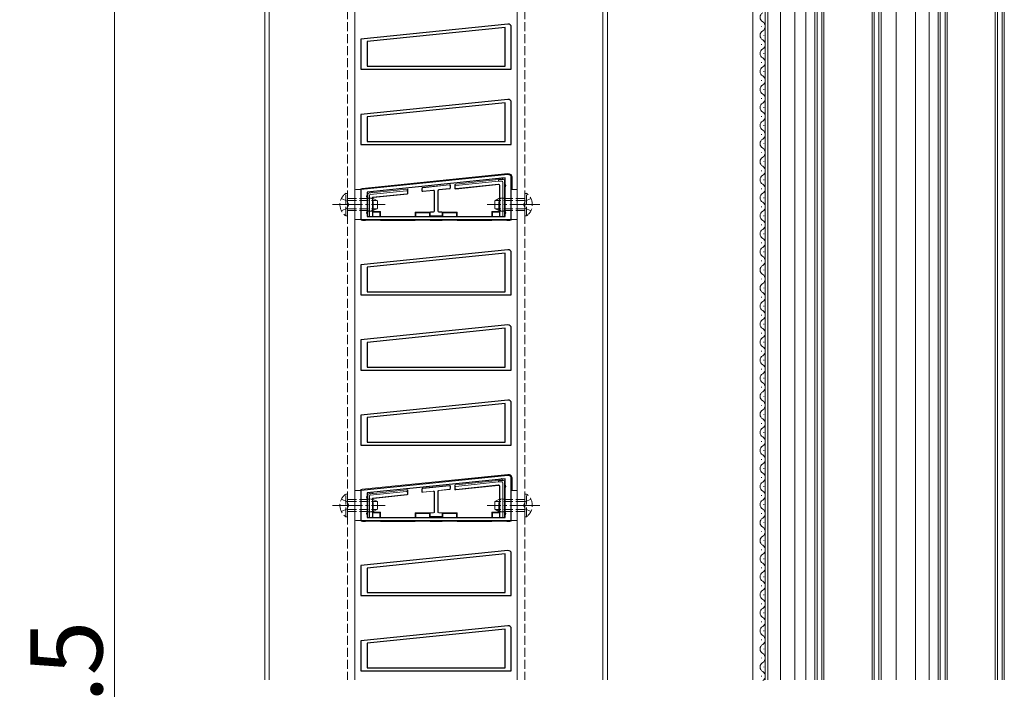
# Model space of a CAD drawing. Extents: x 0 to 5544, y 0 to 8980.
# Drawn here: x 722 to 1050, y 2101 to 2323 of the extents above; entities that cross this region are included whole.
import ezdxf

# ---------------------------------------------------------------- set-up
doc = ezdxf.new("R2010")
doc.units = 0
doc.linetypes.add('YCENTER_1', pattern=[13, 10, -1, 1, -1])
doc.linetypes.add('YHIDDEN_1', pattern=[4, 3, -1])
for name, color, linetype, lineweight in [('YKK_11', 7, 'CONTINUOUS', 30), ('YKK_12', 2, 'CONTINUOUS', 13), ('YKK_13', 4, 'CONTINUOUS', 13), ('YKK_D', 6, 'CONTINUOUS', 13)]:
    doc.layers.add(name, color=color, linetype=linetype, lineweight=lineweight)
doc.styles.get("Standard").update_dxf_attribs({"font": 'txt.shx', "bigfont": 'extfont.shx'})

msp = doc.modelspace()

# ---------------------------------------------------------------- linework, layer by layer
at = {"layer": 'YKK_11', "color": 0, "linetype": 'ByBlock', "lineweight": -2, "ltscale": 0.5}
for p, q in [((884.4, 2321.98), (835.5, 2316.99)), ((883.5, 2320.88), (837.5, 2316.18)), ((883.5, 2320.88), (837.5, 2316.18)), ((883.5, 2307.99), (883.5, 2320.88)), ((885.5, 2306.99), (885.5, 2320.99)), ((835.5, 2316.99), (835.5, 2306.99)), ((837.5, 2316.18), (837.5, 2307.99)), ((835.5, 2306.99), (885.5, 2306.99)), ((837.5, 2307.99), (883.5, 2307.99)), ((884.4, 2296.98), (835.5, 2291.99)), ((883.5, 2295.88), (837.5, 2291.18)), ((883.5, 2295.88), (837.5, 2291.18)), ((883.5, 2282.99), (883.5, 2295.88)), ((885.5, 2281.99), (885.5, 2295.99)), ((835.5, 2291.99), (835.5, 2281.99)), ((837.5, 2291.18), (837.5, 2282.99)), ((837.5, 2282.99), (883.5, 2282.99)), ((835.5, 2281.99), (885.5, 2281.99)), ((884.4, 2271.98), (835.5, 2266.99)), ((883.5, 2270.88), (837.5, 2266.18)), ((883.5, 2270.88), (837.5, 2266.18)), ((883.5, 2257.99), (883.5, 2270.88)), ((885.5, 2256.99), (885.5, 2270.99)), ((835.5, 2266.99), (835.5, 2256.99)), ((837.5, 2266.18), (837.5, 2257.99)), ((835.5, 2256.99), (885.5, 2256.99)), ((837.5, 2257.99), (883.5, 2257.99)), ((884.4, 2246.98), (835.5, 2241.99)), ((883.5, 2245.88), (837.5, 2241.18)), ((883.5, 2245.88), (837.5, 2241.18)), ((883.5, 2232.99), (883.5, 2245.88)), ((885.5, 2231.99), (885.5, 2245.99)), ((835.5, 2241.99), (835.5, 2231.99)), ((837.5, 2241.18), (837.5, 2232.99)), ((835.5, 2231.99), (885.5, 2231.99)), ((837.5, 2232.99), (883.5, 2232.99)), ((884.4, 2221.98), (835.5, 2216.99)), ((883.5, 2220.88), (837.5, 2216.18)), ((883.5, 2220.88), (837.5, 2216.18)), ((883.5, 2207.99), (883.5, 2220.88)), ((885.5, 2206.99), (885.5, 2220.99)), ((835.5, 2216.99), (835.5, 2206.99)), ((837.5, 2216.18), (837.5, 2207.99)), ((837.5, 2207.99), (883.5, 2207.99)), ((835.5, 2206.99), (885.5, 2206.99)), ((884.4, 2196.98), (835.5, 2191.99)), ((883.5, 2195.88), (837.5, 2191.18)), ((883.5, 2195.88), (837.5, 2191.18)), ((883.5, 2182.99), (883.5, 2195.88)), ((885.5, 2181.99), (885.5, 2195.99)), ((835.5, 2191.99), (835.5, 2181.99)), ((837.5, 2191.18), (837.5, 2182.99)), ((835.5, 2181.99), (885.5, 2181.99)), ((837.5, 2182.99), (883.5, 2182.99)), ((884.4, 2171.98), (835.5, 2166.99)), ((883.5, 2170.88), (837.5, 2166.18)), ((883.5, 2170.88), (837.5, 2166.18)), ((883.5, 2157.99), (883.5, 2170.88)), ((885.5, 2156.99), (885.5, 2170.99)), ((835.5, 2166.99), (835.5, 2156.99)), ((837.5, 2166.18), (837.5, 2157.99)), ((835.5, 2156.99), (885.5, 2156.99)), ((837.5, 2157.99), (883.5, 2157.99)), ((884.4, 2146.98), (835.5, 2141.99)), ((883.5, 2145.88), (837.5, 2141.18)), ((883.5, 2145.88), (837.5, 2141.18)), ((883.5, 2132.99), (883.5, 2145.88)), ((885.5, 2131.99), (885.5, 2145.99)), ((835.5, 2141.99), (835.5, 2131.99)), ((837.5, 2141.18), (837.5, 2132.99)), ((837.5, 2132.99), (883.5, 2132.99)), ((835.5, 2131.99), (885.5, 2131.99)), ((884.4, 2121.98), (835.5, 2116.99)), ((883.5, 2120.88), (837.5, 2116.18)), ((883.5, 2120.88), (837.5, 2116.18)), ((883.5, 2107.99), (883.5, 2120.88)), ((885.5, 2106.99), (885.5, 2120.99)), ((835.5, 2116.99), (835.5, 2106.99)), ((837.5, 2116.18), (837.5, 2107.99)), ((835.5, 2106.99), (885.5, 2106.99)), ((837.5, 2107.99), (883.5, 2107.99))]:
    msp.add_line(p, q, dxfattribs=at)
for centre in [(884.5, 2320.99), (884.5, 2295.99), (884.5, 2270.99), (884.5, 2245.99), (884.5, 2220.99), (884.5, 2195.99), (884.5, 2170.99), (884.5, 2145.99), (884.5, 2120.99)]:
    msp.add_arc(centre, 1, 0, 95.8324, dxfattribs=at)
at = {"layer": 'YKK_12'}
for p, q in [((803.5, 2103.95), (803.5, 2798.65)), ((805, 2103.95), (805, 2798.65)), ((833.5, 2798.65), (833.5, 2103.95)), ((887.5, 2798.65), (887.5, 2103.95)), ((916, 2103.95), (916, 2798.65)), ((917.5, 2103.95), (917.5, 2798.65)), ((965.8, 2103.95), (965.8, 2798.65)), ((970, 2103.95), (970, 2798.65)), ((970.8, 2103.95), (970.8, 2798.65)), ((975, 2103.95), (975, 2798.65)), ((979.8, 2103.95), (979.8, 2798.65)), ((983.5, 2798.65), (983.5, 2103.95)), ((986.5, 2103.95), (986.5, 2798.65)), ((987.2, 2103.95), (987.2, 2798.65)), ((988.8, 2103.95), (988.8, 2798.65)), ((989.5, 2103.95), (989.5, 2798.65)), ((1005.5, 2103.95), (1005.5, 2798.65)), ((1006.2, 2103.95), (1006.2, 2798.65)), ((1007.8, 2103.95), (1007.8, 2798.65)), ((1008.5, 2103.95), (1008.5, 2798.65)), ((1013.5, 2103.95), (1013.5, 2798.65)), ((1020, 2103.95), (1020, 2798.65)), ((1024.5, 2103.95), (1024.5, 2798.65)), ((1027.5, 2103.95), (1027.5, 2798.65)), ((1028.2, 2103.95), (1028.2, 2798.65)), ((1029.8, 2103.95), (1029.8, 2798.65)), ((1030.5, 2103.95), (1030.5, 2798.65)), ((1046.5, 2103.95), (1046.5, 2798.65)), ((1047.2, 2103.95), (1047.2, 2798.65)), ((1048.8, 2103.95), (1048.8, 2798.65)), ((1049.5, 2103.95), (1049.5, 2798.65)), ((968.74, 2321.16), (968.74, 2321.36)), ((969.5, 2318.16), (969.5, 2318.36)), ((968.74, 2315.16), (968.74, 2315.36)), ((968.74, 2309.16), (968.74, 2309.36)), ((969.5, 2312.16), (969.5, 2312.36)), ((969.5, 2306.16), (969.5, 2306.36)), ((968.74, 2303.16), (968.74, 2303.36)), ((969.5, 2300.16), (969.5, 2300.36)), ((968.74, 2297.16), (968.74, 2297.36)), ((969.5, 2294.16), (969.5, 2294.36)), ((968.74, 2291.16), (968.74, 2291.36)), ((969.5, 2288.16), (969.5, 2288.36)), ((968.74, 2285.16), (968.74, 2285.36)), ((969.5, 2282.16), (969.5, 2282.36)), ((968.74, 2279.16), (968.74, 2279.36)), ((968.74, 2273.16), (968.74, 2273.36)), ((969.5, 2276.16), (969.5, 2276.36)), ((969.5, 2270.16), (969.5, 2270.36)), ((968.74, 2267.16), (968.74, 2267.36)), ((969.5, 2264.16), (969.5, 2264.36)), ((968.74, 2261.16), (968.74, 2261.36)), ((969.5, 2258.16), (969.5, 2258.36)), ((968.74, 2255.16), (968.74, 2255.36)), ((969.5, 2252.16), (969.5, 2252.36)), ((968.74, 2249.16), (968.74, 2249.36)), ((969.5, 2246.16), (969.5, 2246.36)), ((968.74, 2243.16), (968.74, 2243.36)), ((969.5, 2240.16), (969.5, 2240.36)), ((968.74, 2237.16), (968.74, 2237.36)), ((969.5, 2234.16), (969.5, 2234.36)), ((968.74, 2231.16), (968.74, 2231.36)), ((969.5, 2228.16), (969.5, 2228.36)), ((968.74, 2225.16), (968.74, 2225.36)), ((969.5, 2222.16), (969.5, 2222.36)), ((968.74, 2219.16), (968.74, 2219.36)), ((969.5, 2216.16), (969.5, 2216.36)), ((968.74, 2213.16), (968.74, 2213.36)), ((969.5, 2210.16), (969.5, 2210.36)), ((968.74, 2207.16), (968.74, 2207.36)), ((969.5, 2204.16), (969.5, 2204.36)), ((968.74, 2201.16), (968.74, 2201.36)), ((969.5, 2198.16), (969.5, 2198.36)), ((968.74, 2195.16), (968.74, 2195.36)), ((969.5, 2192.16), (969.5, 2192.36)), ((968.74, 2189.16), (968.74, 2189.36)), ((969.5, 2186.16), (969.5, 2186.36)), ((968.74, 2183.16), (968.74, 2183.36)), ((969.5, 2180.16), (969.5, 2180.36)), ((968.74, 2177.16), (968.74, 2177.36)), ((969.5, 2174.16), (969.5, 2174.36)), ((968.74, 2171.16), (968.74, 2171.36)), ((969.5, 2168.16), (969.5, 2168.36)), ((968.74, 2165.16), (968.74, 2165.36)), ((969.5, 2162.16), (969.5, 2162.36)), ((968.74, 2159.16), (968.74, 2159.36)), ((969.5, 2156.16), (969.5, 2156.36)), ((968.74, 2153.16), (968.74, 2153.36)), ((969.5, 2150.16), (969.5, 2150.36)), ((968.74, 2147.16), (968.74, 2147.36)), ((969.5, 2144.16), (969.5, 2144.36)), ((968.74, 2141.16), (968.74, 2141.36)), ((969.5, 2138.16), (969.5, 2138.36)), ((968.74, 2135.16), (968.74, 2135.36)), ((969.5, 2132.16), (969.5, 2132.36)), ((968.74, 2129.16), (968.74, 2129.36)), ((969.5, 2126.16), (969.5, 2126.36)), ((968.74, 2123.16), (968.74, 2123.36)), ((969.5, 2120.16), (969.5, 2120.36)), ((968.74, 2117.16), (968.74, 2117.36)), ((969.5, 2114.16), (969.5, 2114.36)), ((968.74, 2111.16), (968.74, 2111.36)), ((969.5, 2108.16), (969.5, 2108.36)), ((968.74, 2105.16), (968.74, 2105.36))]:
    msp.add_line(p, q, dxfattribs=at)
at = {"layer": 'YKK_12', "linetype": 'YHIDDEN_1'}
for p, q in [((831, 2798.65), (831, 2103.95)), ((890, 2798.65), (890, 2103.95))]:
    msp.add_line(p, q, dxfattribs=at)
at = {"layer": 'YKK_12'}
for centre, start, end in [((969.96, 2324.26), 119.2025, 240.7975), ((968.28, 2321.26), 299.2025, 60.7975), ((969.96, 2318.26), 119.2025, 240.7975), ((968.28, 2315.26), 299.2025, 60.7975), ((969.96, 2312.26), 119.2025, 240.7975), ((968.28, 2309.26), 299.2025, 60.7975), ((969.96, 2306.26), 119.2025, 240.7975), ((968.28, 2303.26), 299.2025, 60.7975), ((969.96, 2300.26), 119.2025, 240.7975), ((968.28, 2297.26), 299.2025, 60.7975), ((969.96, 2294.26), 119.2025, 240.7975), ((968.28, 2291.26), 299.2025, 60.7975), ((969.96, 2288.26), 119.2025, 240.7975), ((968.28, 2285.26), 299.2025, 60.7975), ((969.96, 2282.26), 119.2025, 240.7975), ((968.28, 2279.26), 299.2025, 60.7975), ((969.96, 2276.26), 119.2025, 240.7975), ((968.28, 2273.26), 299.2025, 60.7975), ((969.96, 2270.26), 119.2025, 240.7975), ((968.28, 2267.26), 299.2025, 60.7975), ((969.96, 2264.26), 119.2025, 240.7975), ((968.28, 2261.26), 299.2025, 60.7975), ((969.96, 2258.26), 119.2025, 240.7975), ((968.28, 2255.26), 299.2025, 60.7975), ((969.96, 2252.26), 119.2025, 240.7975), ((968.28, 2249.26), 299.2025, 60.7975), ((969.96, 2246.26), 119.2025, 240.7975), ((968.28, 2243.26), 299.2025, 60.7975), ((969.96, 2240.26), 119.2025, 240.7975), ((968.28, 2237.26), 299.2025, 60.7975), ((969.96, 2234.26), 119.2025, 240.7975), ((968.28, 2231.26), 299.2025, 60.7975), ((969.96, 2228.26), 119.2025, 240.7975), ((968.28, 2225.26), 299.2025, 60.7975), ((969.96, 2222.26), 119.2025, 240.7975), ((968.28, 2219.26), 299.2025, 60.7975), ((969.96, 2216.26), 119.2025, 240.7975), ((968.28, 2213.26), 299.2025, 60.7975), ((969.96, 2210.26), 119.2025, 240.7975), ((968.28, 2207.26), 299.2025, 60.7975), ((969.96, 2204.26), 119.2025, 240.7975), ((968.28, 2201.26), 299.2025, 60.7975), ((969.96, 2198.26), 119.2025, 240.7975), ((968.28, 2195.26), 299.2025, 60.7975), ((969.96, 2192.26), 119.2025, 240.7975), ((968.28, 2189.26), 299.2025, 60.7975), ((969.96, 2186.26), 119.2025, 240.7975), ((968.28, 2183.26), 299.2025, 60.7975), ((969.96, 2180.26), 119.2025, 240.7975), ((968.28, 2177.26), 299.2025, 60.7975), ((969.96, 2174.26), 119.2025, 240.7975), ((968.28, 2171.26), 299.2025, 60.7975), ((969.96, 2168.26), 119.2025, 240.7975), ((968.28, 2165.26), 299.2025, 60.7975), ((969.96, 2162.26), 119.2025, 240.7975), ((968.28, 2159.26), 299.2025, 60.7975), ((969.96, 2156.26), 119.2025, 240.7975), ((968.28, 2153.26), 299.2025, 60.7975), ((969.96, 2150.26), 119.2025, 240.7975), ((968.28, 2147.26), 299.2025, 60.7975), ((969.96, 2144.26), 119.2025, 240.7975), ((968.28, 2141.26), 299.2025, 60.7975), ((969.96, 2138.26), 119.2025, 240.7975), ((968.28, 2135.26), 299.2025, 60.7975), ((969.96, 2132.26), 119.2025, 240.7975), ((968.28, 2129.26), 299.2025, 60.7975), ((969.96, 2126.26), 119.2025, 240.7975), ((968.28, 2123.26), 299.2025, 60.7975), ((969.96, 2120.26), 119.2025, 240.7975), ((968.28, 2117.26), 299.2025, 60.7975), ((969.96, 2114.26), 119.2025, 240.7975), ((968.28, 2111.26), 299.2025, 60.7975), ((969.96, 2108.26), 119.2025, 240.7975), ((968.28, 2105.26), 299.2025, 60.7975)]:
    msp.add_arc(centre, 1.72, start, end, dxfattribs=at)
at = {"layer": 'YKK_13'}
for p, q in [((884.37, 2272.28), (835.92, 2267.36)), ((867.04, 2268.82), (881.2, 2270.29)), ((881.23, 2269.79), (881.2, 2270.29)), ((881.2, 2270.29), (882.2, 2270.29)), ((882.2, 2270.29), (882.9, 2270.29)), ((883.2, 2269.99), (883.2, 2268.29)), ((885.8, 2266.99), (885.8, 2270.99)), ((833.5, 2266.69), (833.5, 2257.29)), ((835.2, 2266.99), (833.8, 2266.99)), ((835.5, 2257.29), (835.5, 2266.69)), ((850.67, 2266.62), (838.57, 2265.36)), ((838.8, 2265.89), (850.7, 2267.12)), ((850.7, 2267.12), (850.8, 2267.13)), ((850.7, 2267.12), (850.7, 2267.12)), ((851.13, 2265.8), (851.13, 2266.84)), ((855.73, 2267.37), (855.73, 2266.64)), ((855.8, 2267.32), (855.8, 2266.71)), ((864.93, 2268.62), (856, 2267.67)), ((864.87, 2268.55), (856.07, 2267.61)), ((856.07, 2266.34), (859.5, 2266.71)), ((856.13, 2266.41), (859.57, 2266.78)), ((861.1, 2259.79), (861.1, 2266.67)), ((861.17, 2259.85), (861.17, 2266.61)), ((861.37, 2266.97), (864.93, 2267.35)), ((861.43, 2266.91), (865, 2267.29)), ((865.2, 2267.65), (865.2, 2268.25)), ((865.27, 2267.59), (865.27, 2268.32)), ((866.67, 2268.51), (866.67, 2267.47)), ((866.8, 2268.02), (866.8, 2267.62)), ((866.94, 2268.81), (867.04, 2268.82)), ((867, 2267.17), (881.28, 2268.65)), ((881.23, 2269.79), (867.07, 2268.32)), ((867.13, 2267.32), (881.28, 2268.79)), ((882.4, 2269.79), (881.23, 2269.79)), ((881.28, 2268.79), (881.4, 2268.79)), ((881.28, 2268.79), (881.28, 2268.67)), ((881.57, 2268.35), (881.57, 2259.69)), ((881.7, 2268.49), (881.7, 2258.29)), ((882.7, 2257.99), (882.7, 2269.49)), ((883.2, 2268.29), (883.2, 2259.29)), ((885.5, 2266.69), (885.5, 2257.29)), ((887.2, 2266.99), (885.8, 2266.99)), ((887.5, 2257.29), (887.5, 2266.69)), ((837.8, 2264.69), (837.8, 2265.52)), ((837.8, 2259.29), (837.8, 2264.69)), ((838.07, 2265.81), (838.8, 2265.89)), ((838.3, 2265.07), (838.3, 2257.99)), ((839.3, 2258.29), (839.3, 2264.25)), ((839.43, 2259.69), (839.43, 2264.13)), ((839.48, 2264.45), (850.73, 2265.62)), ((839.61, 2264.33), (850.86, 2265.5)), ((851, 2265.92), (851, 2266.32)), ((859.83, 2266.41), (859.83, 2259.85)), ((859.9, 2266.48), (859.9, 2259.79)), ((833.8, 2256.99), (835.2, 2256.99)), ((837, 2256.99), (837, 2256.69)), ((837, 2256.69), (837.2, 2256.78)), ((837.2, 2256.99), (837.2, 2256.78)), ((837.2, 2256.78), (841.8, 2256.78)), ((837.8, 2257.99), (837.8, 2259.29)), ((838.3, 2257.99), (837.8, 2257.99)), ((838.3, 2257.99), (839, 2257.99)), ((839.13, 2257.99), (839, 2257.99)), ((839.43, 2259.69), (839.44, 2259.47)), ((842, 2259.69), (839.43, 2259.69)), ((839.44, 2259.47), (839.44, 2258.08)), ((839.44, 2259.47), (841.8, 2259.47)), ((841.8, 2259.47), (842, 2259.69)), ((841.8, 2259.47), (841.8, 2257.99)), ((841.8, 2256.99), (841.8, 2256.78)), ((841.8, 2256.78), (842, 2256.69)), ((842, 2259.69), (842, 2257.99)), ((842, 2256.99), (842, 2256.69)), ((853.5, 2259.49), (858.5, 2259.49)), ((853.5, 2259.49), (853.5, 2257.99)), ((853.7, 2259.27), (853.5, 2259.49)), ((853.5, 2256.99), (853.5, 2256.69)), ((853.5, 2256.69), (853.7, 2256.78)), ((853.7, 2259.27), (853.7, 2257.99)), ((858.3, 2259.27), (853.7, 2259.27)), ((853.7, 2256.99), (853.7, 2256.78)), ((853.7, 2256.78), (858.3, 2256.78)), ((858.5, 2259.49), (858.3, 2259.27)), ((858.3, 2259.27), (858.3, 2257.99)), ((858.3, 2256.99), (858.3, 2256.78)), ((858.3, 2256.78), (858.5, 2256.69)), ((858.43, 2259.26), (858.43, 2258.52)), ((858.5, 2259.49), (858.5, 2259.44)), ((858.5, 2259.19), (858.5, 2258.59)), ((858.5, 2258.33), (858.5, 2257.99)), ((858.5, 2256.99), (858.5, 2256.69)), ((859.53, 2259.55), (858.73, 2259.55)), ((858.73, 2258.22), (862.27, 2258.22)), ((859.6, 2259.49), (858.8, 2259.49)), ((858.8, 2258.29), (862.2, 2258.29)), ((862.2, 2259.49), (861.4, 2259.49)), ((862.27, 2259.55), (861.47, 2259.55)), ((862.7, 2259.27), (862.5, 2259.49)), ((862.5, 2259.49), (867.5, 2259.49)), ((862.5, 2259.49), (862.5, 2259.44)), ((862.5, 2258.59), (862.5, 2259.19)), ((862.5, 2258.33), (862.5, 2257.99)), ((862.5, 2256.99), (862.5, 2256.69)), ((862.5, 2256.69), (862.7, 2256.78)), ((862.57, 2258.52), (862.57, 2259.26)), ((867.3, 2259.27), (862.7, 2259.27)), ((862.7, 2259.27), (862.7, 2257.99)), ((862.7, 2256.99), (862.7, 2256.78)), ((862.7, 2256.78), (867.3, 2256.78)), ((867.5, 2259.49), (867.3, 2259.27)), ((867.3, 2259.27), (867.3, 2257.99)), ((867.3, 2256.99), (867.3, 2256.78)), ((867.3, 2256.78), (867.5, 2256.69)), ((867.5, 2259.49), (867.5, 2257.99)), ((867.5, 2256.99), (867.5, 2256.69)), ((881.57, 2259.69), (879, 2259.69)), ((879, 2259.69), (879, 2257.99)), ((879, 2259.69), (879.2, 2259.47)), ((879, 2256.99), (879, 2256.69)), ((879, 2256.69), (879.2, 2256.78)), ((879.2, 2259.47), (881.56, 2259.47)), ((879.2, 2259.47), (879.2, 2257.99)), ((879.2, 2256.99), (879.2, 2256.78)), ((879.2, 2256.78), (883.8, 2256.78)), ((881.56, 2259.47), (881.57, 2259.69)), ((881.56, 2259.47), (881.56, 2258.08)), ((882, 2257.99), (881.87, 2257.99)), ((882, 2257.99), (882.7, 2257.99)), ((883.2, 2257.99), (882.7, 2257.99)), ((883.2, 2259.29), (883.2, 2257.99)), ((883.8, 2256.99), (883.8, 2256.78)), ((883.8, 2256.78), (884, 2256.69)), ((884, 2256.99), (884, 2256.69)), ((885.8, 2256.99), (887.2, 2256.99)), ((836, 2256.69), (837, 2256.69)), ((842, 2256.69), (853.5, 2256.69)), ((858.5, 2256.69), (862.5, 2256.69)), ((867.5, 2256.69), (879, 2256.69)), ((884, 2256.69), (885, 2256.69)), ((884.37, 2172.28), (835.92, 2167.36)), ((864.93, 2168.62), (856, 2167.67)), ((864.87, 2168.55), (856.07, 2167.61)), ((865.27, 2167.59), (865.27, 2168.32)), ((866.67, 2168.51), (866.67, 2167.47)), ((866.94, 2168.81), (867.04, 2168.82)), ((867, 2167.17), (881.28, 2168.65)), ((867.04, 2168.82), (881.2, 2170.29)), ((881.23, 2169.79), (867.07, 2168.32)), ((867.13, 2167.32), (881.28, 2168.79)), ((881.23, 2169.79), (881.2, 2170.29)), ((881.2, 2170.29), (882.2, 2170.29)), ((882.4, 2169.79), (881.23, 2169.79)), ((881.28, 2168.79), (881.4, 2168.79)), ((881.28, 2168.79), (881.28, 2168.67)), ((881.57, 2168.35), (881.57, 2159.69)), ((881.7, 2168.49), (881.7, 2158.29)), ((882.2, 2170.29), (882.9, 2170.29)), ((882.7, 2157.99), (882.7, 2169.49)), ((883.2, 2169.99), (883.2, 2168.29)), ((885.8, 2166.99), (885.8, 2170.99)), ((833.5, 2166.69), (833.5, 2157.29)), ((835.2, 2166.99), (833.8, 2166.99)), ((835.5, 2157.29), (835.5, 2166.69)), ((837.8, 2164.69), (837.8, 2165.52)), ((838.07, 2165.81), (838.8, 2165.89)), ((838.3, 2165.07), (838.3, 2157.99)), ((850.67, 2166.62), (838.57, 2165.36)), ((838.8, 2165.89), (850.7, 2167.12)), ((839.48, 2164.45), (850.73, 2165.62)), ((839.61, 2164.33), (850.86, 2165.5)), ((850.7, 2167.12), (850.8, 2167.13)), ((850.7, 2167.12), (850.7, 2167.12)), ((851, 2165.92), (851, 2166.32)), ((851.13, 2165.8), (851.13, 2166.84)), ((855.73, 2167.37), (855.73, 2166.64)), ((855.8, 2167.32), (855.8, 2166.71)), ((856.07, 2166.34), (859.5, 2166.71)), ((856.13, 2166.41), (859.57, 2166.78)), ((859.83, 2166.41), (859.83, 2159.85)), ((859.9, 2166.48), (859.9, 2159.79)), ((861.1, 2159.79), (861.1, 2166.67)), ((861.17, 2159.85), (861.17, 2166.61)), ((861.37, 2166.97), (864.93, 2167.35)), ((861.43, 2166.91), (865, 2167.29)), ((865.2, 2167.65), (865.2, 2168.25)), ((866.8, 2168.02), (866.8, 2167.62)), ((883.2, 2168.29), (883.2, 2159.29)), ((885.5, 2166.69), (885.5, 2157.29)), ((887.2, 2166.99), (885.8, 2166.99)), ((887.5, 2157.29), (887.5, 2166.69)), ((837.8, 2159.29), (837.8, 2164.69)), ((839.3, 2158.29), (839.3, 2164.25)), ((839.43, 2159.69), (839.43, 2164.13)), ((837.8, 2157.99), (837.8, 2159.29)), ((839.43, 2159.69), (839.44, 2159.47)), ((842, 2159.69), (839.43, 2159.69)), ((839.44, 2159.47), (839.44, 2158.08)), ((839.44, 2159.47), (841.8, 2159.47)), ((841.8, 2159.47), (842, 2159.69)), ((841.8, 2159.47), (841.8, 2157.99)), ((842, 2159.69), (842, 2157.99)), ((853.5, 2159.49), (858.5, 2159.49)), ((853.5, 2159.49), (853.5, 2157.99)), ((853.7, 2159.27), (853.5, 2159.49)), ((853.7, 2159.27), (853.7, 2157.99)), ((858.3, 2159.27), (853.7, 2159.27)), ((858.5, 2159.49), (858.3, 2159.27)), ((858.3, 2159.27), (858.3, 2157.99)), ((858.43, 2159.26), (858.43, 2158.52)), ((858.5, 2159.49), (858.5, 2159.44)), ((858.5, 2159.19), (858.5, 2158.59)), ((859.53, 2159.55), (858.73, 2159.55)), ((859.6, 2159.49), (858.8, 2159.49)), ((862.2, 2159.49), (861.4, 2159.49)), ((862.27, 2159.55), (861.47, 2159.55)), ((862.7, 2159.27), (862.5, 2159.49)), ((862.5, 2159.49), (867.5, 2159.49)), ((862.5, 2159.49), (862.5, 2159.44)), ((862.5, 2158.59), (862.5, 2159.19)), ((862.57, 2158.52), (862.57, 2159.26)), ((867.3, 2159.27), (862.7, 2159.27)), ((862.7, 2159.27), (862.7, 2157.99)), ((867.5, 2159.49), (867.3, 2159.27)), ((867.3, 2159.27), (867.3, 2157.99)), ((867.5, 2159.49), (867.5, 2157.99)), ((881.57, 2159.69), (879, 2159.69)), ((879, 2159.69), (879, 2157.99)), ((879, 2159.69), (879.2, 2159.47)), ((879.2, 2159.47), (881.56, 2159.47)), ((879.2, 2159.47), (879.2, 2157.99)), ((881.56, 2159.47), (881.57, 2159.69)), ((881.56, 2159.47), (881.56, 2158.08)), ((883.2, 2159.29), (883.2, 2157.99)), ((833.8, 2156.99), (835.2, 2156.99)), ((836, 2156.69), (837, 2156.69)), ((837, 2156.99), (837, 2156.69)), ((837, 2156.69), (837.2, 2156.78)), ((837.2, 2156.99), (837.2, 2156.78)), ((837.2, 2156.78), (841.8, 2156.78)), ((838.3, 2157.99), (837.8, 2157.99)), ((838.3, 2157.99), (839, 2157.99)), ((839.13, 2157.99), (839, 2157.99)), ((841.8, 2156.99), (841.8, 2156.78)), ((841.8, 2156.78), (842, 2156.69)), ((842, 2156.99), (842, 2156.69)), ((842, 2156.69), (853.5, 2156.69)), ((853.5, 2156.99), (853.5, 2156.69)), ((853.5, 2156.69), (853.7, 2156.78)), ((853.7, 2156.99), (853.7, 2156.78)), ((853.7, 2156.78), (858.3, 2156.78)), ((858.3, 2156.99), (858.3, 2156.78)), ((858.3, 2156.78), (858.5, 2156.69)), ((858.5, 2158.33), (858.5, 2157.99)), ((858.5, 2156.99), (858.5, 2156.69)), ((858.5, 2156.69), (862.5, 2156.69)), ((858.73, 2158.22), (862.27, 2158.22)), ((858.8, 2158.29), (862.2, 2158.29)), ((862.5, 2158.33), (862.5, 2157.99)), ((862.5, 2156.99), (862.5, 2156.69)), ((862.5, 2156.69), (862.7, 2156.78)), ((862.7, 2156.99), (862.7, 2156.78)), ((862.7, 2156.78), (867.3, 2156.78)), ((867.3, 2156.99), (867.3, 2156.78)), ((867.3, 2156.78), (867.5, 2156.69)), ((867.5, 2156.99), (867.5, 2156.69)), ((867.5, 2156.69), (879, 2156.69)), ((879, 2156.99), (879, 2156.69)), ((879, 2156.69), (879.2, 2156.78)), ((879.2, 2156.99), (879.2, 2156.78)), ((879.2, 2156.78), (883.8, 2156.78)), ((882, 2157.99), (881.87, 2157.99)), ((882, 2157.99), (882.7, 2157.99)), ((883.2, 2157.99), (882.7, 2157.99)), ((883.8, 2156.99), (883.8, 2156.78)), ((883.8, 2156.78), (884, 2156.69)), ((884, 2156.99), (884, 2156.69)), ((884, 2156.69), (885, 2156.69)), ((885.8, 2156.99), (887.2, 2156.99))]:
    msp.add_line(p, q, dxfattribs=at)
at = {"layer": 'YKK_13', "linetype": 'YHIDDEN_1'}
for p, q in [((828.99, 2264.04), (830.85, 2263.13)), ((830.49, 2258.24), (830.49, 2265.74)), ((830.49, 2265.74), (831, 2265.74)), ((831, 2258.24), (831, 2265.74)), ((831, 2263.99), (839.6, 2263.99)), ((831, 2263.33), (840.91, 2263.33)), ((839.36, 2264.12), (837.8, 2264.14)), ((839.6, 2259.99), (839.6, 2263.99)), ((841, 2263.29), (839.6, 2263.99)), ((841, 2260.69), (841, 2263.29)), ((880, 2263.29), (881.4, 2263.99)), ((880, 2260.69), (880, 2263.29)), ((890, 2263.33), (880.09, 2263.33)), ((881.4, 2259.99), (881.4, 2263.99)), ((890, 2263.99), (881.4, 2263.99)), ((883.2, 2264.14), (881.64, 2264.12)), ((890.51, 2265.74), (890, 2265.74)), ((890, 2258.24), (890, 2265.74)), ((892.01, 2264.04), (890.15, 2263.13)), ((890.51, 2258.24), (890.51, 2265.74)), ((828.99, 2259.94), (830.85, 2260.84)), ((830.85, 2263.13), (831.46, 2261.99)), ((830.85, 2260.84), (831.46, 2261.99)), ((831, 2260.64), (840.91, 2260.64)), ((841, 2260.69), (839.6, 2259.99)), ((880, 2260.69), (881.4, 2259.99)), ((890, 2260.64), (880.09, 2260.64)), ((890.15, 2263.13), (889.55, 2261.99)), ((890.15, 2260.84), (889.55, 2261.99)), ((892.01, 2259.94), (890.15, 2260.84)), ((830.49, 2258.24), (831, 2258.24)), ((831, 2259.99), (839.6, 2259.99)), ((837.8, 2259.84), (839.36, 2259.85)), ((890, 2259.99), (881.4, 2259.99)), ((881.64, 2259.85), (883.2, 2259.84)), ((890.51, 2258.24), (890, 2258.24)), ((830.49, 2158.24), (830.49, 2165.74)), ((830.49, 2165.74), (831, 2165.74)), ((831, 2158.24), (831, 2165.74)), ((890.51, 2165.74), (890, 2165.74)), ((890, 2158.24), (890, 2165.74)), ((890.51, 2158.24), (890.51, 2165.74)), ((828.99, 2164.04), (830.85, 2163.13)), ((830.85, 2163.13), (831.46, 2161.99)), ((830.85, 2160.84), (831.46, 2161.99)), ((831, 2163.99), (839.6, 2163.99)), ((831, 2163.33), (840.91, 2163.33)), ((839.36, 2164.12), (837.8, 2164.14)), ((839.6, 2159.99), (839.6, 2163.99)), ((841, 2163.29), (839.6, 2163.99)), ((841, 2160.69), (841, 2163.29)), ((880, 2163.29), (881.4, 2163.99)), ((880, 2160.69), (880, 2163.29)), ((890, 2163.33), (880.09, 2163.33)), ((881.4, 2159.99), (881.4, 2163.99)), ((890, 2163.99), (881.4, 2163.99)), ((883.2, 2164.14), (881.64, 2164.12)), ((890.15, 2163.13), (889.55, 2161.99)), ((890.15, 2160.84), (889.55, 2161.99)), ((892.01, 2164.04), (890.15, 2163.13)), ((828.99, 2159.94), (830.85, 2160.84)), ((831, 2160.64), (840.91, 2160.64)), ((831, 2159.99), (839.6, 2159.99)), ((837.8, 2159.84), (839.36, 2159.85)), ((841, 2160.69), (839.6, 2159.99)), ((880, 2160.69), (881.4, 2159.99)), ((890, 2160.64), (880.09, 2160.64)), ((890, 2159.99), (881.4, 2159.99)), ((881.64, 2159.85), (883.2, 2159.84)), ((892.01, 2159.94), (890.15, 2160.84)), ((830.49, 2158.24), (831, 2158.24)), ((890.51, 2158.24), (890, 2158.24))]:
    msp.add_line(p, q, dxfattribs=at)
at = {"layer": 'YKK_13', "linetype": 'YCENTER_1'}
for p, q in [((826, 2261.99), (843.5, 2261.99)), ((895, 2261.99), (877.5, 2261.99)), ((826, 2161.99), (843.5, 2161.99)), ((895, 2161.99), (877.5, 2161.99))]:
    msp.add_line(p, q, dxfattribs=at)
at = {"layer": 'YKK_13'}
for centre, radius, start, end in [((882.2, 2270.29), 0.6, 0, 180), ((882.9, 2269.99), 0.3, 0.7744, 89.2256), ((882.9, 2269.99), 0.3, 89.2256, 90), ((882.9, 2269.99), 0.3, 0, 0.7744), ((833.8, 2266.69), 0.3, 90, 180), ((835.2, 2266.69), 0.3, 0, 90), ((883.2, 2268.29), 0.5, 270, 90), ((885.8, 2266.69), 0.3, 90, 180), ((887.2, 2266.69), 0.3, 0, 90), ((837.8, 2264.69), 0.5, 90, 270), ((838.1, 2265.52), 0.3, 96.6187, 179.3009), ((838.1, 2265.52), 0.3, 179.3009, 180), ((838.1, 2265.52), 0.3, 95.9197, 96.6187), ((838.8, 2265.89), 0.5, 5.9197, 185.9197), ((833.8, 2257.29), 0.3, 180, 270), ((835.2, 2257.29), 0.3, 270, 0), ((837.8, 2259.29), 0.5, 90, 270), ((883.2, 2259.29), 0.5, 270, 90), ((885.8, 2257.29), 0.3, 180, 270), ((887.2, 2257.29), 0.3, 270, 0), ((882.2, 2170.29), 0.6, 0, 180), ((882.9, 2169.99), 0.3, 0.7744, 89.2256), ((882.9, 2169.99), 0.3, 89.2256, 90), ((882.9, 2169.99), 0.3, 0, 0.7744), ((883.2, 2168.29), 0.5, 270, 90), ((833.8, 2166.69), 0.3, 90, 180), ((835.2, 2166.69), 0.3, 0, 90), ((837.8, 2164.69), 0.5, 90, 270), ((838.1, 2165.52), 0.3, 96.6187, 179.3009), ((838.1, 2165.52), 0.3, 179.3009, 180), ((838.1, 2165.52), 0.3, 95.9197, 96.6187), ((838.8, 2165.89), 0.5, 5.9197, 185.9197), ((885.8, 2166.69), 0.3, 90, 180), ((887.2, 2166.69), 0.3, 0, 90), ((837.8, 2159.29), 0.5, 90, 270), ((883.2, 2159.29), 0.5, 270, 90), ((833.8, 2157.29), 0.3, 180, 270), ((835.2, 2157.29), 0.3, 270, 0), ((885.8, 2157.29), 0.3, 180, 270), ((887.2, 2157.29), 0.3, 270, 0)]:
    msp.add_arc(centre, radius, start, end, dxfattribs=at)
at = {"layer": 'YKK_13', "linetype": 'YHIDDEN_1'}
for centre, start, end in [((833.03, 2261.99), 124.0667, 235.9333), ((887.97, 2261.99), 304.0667, 55.9333), ((833.03, 2161.99), 124.0667, 235.9333), ((887.97, 2161.99), 304.0667, 55.9333)]:
    msp.add_arc(centre, 4.53, start, end, dxfattribs=at)
at = {"layer": 'YKK_13'}
for centre, major_axis, ratio, start_param, end_param in [((884.5, 2270.98), (0.875, 0.969), 0.995864, 5.449245, 7.117126), ((836, 2266.56), (-0.596, 0.538), 0.99662, 5.550075, 6.491043), ((850.7, 2266.31), (-0.016, -0.304), 0.986068, 1.623282, 3.294539), ((850.73, 2266.82), (0.218, -0.207), 0.999265, 0.759984, 2.431241), ((850.83, 2266.84), (-0.298, -0.031), 0.999962, 3.038279, 4.712389), ((856.03, 2267.37), (-0.223, 0.201), 0.999931, 5.550814, 7.015557), ((856.03, 2266.64), (-0.201, -0.223), 0.999915, 5.444837, 7.121533), ((856.1, 2267.32), (-0.223, 0.201), 0.999931, 5.550814, 7.015557), ((856.1, 2266.71), (-0.201, -0.223), 0.999915, 5.444837, 7.121533), ((859.53, 2266.41), (0.201, 0.223), 0.999915, 5.444837, 7.121533), ((859.6, 2266.48), (0.201, 0.223), 0.999915, 5.444837, 7.121533), ((861.4, 2266.67), (-0.223, 0.201), 0.999931, 5.550814, 7.015557), ((861.47, 2266.61), (-0.223, 0.201), 0.999931, 5.550814, 7.015557), ((864.9, 2268.25), (0.201, 0.223), 0.999915, 5.444837, 7.121533), ((864.97, 2268.32), (0.201, 0.223), 0.999915, 5.444837, 7.121533), ((864.9, 2267.65), (0.223, -0.201), 0.999931, 5.550814, 7.015557), ((864.97, 2267.59), (0.223, -0.201), 0.999931, 5.550814, 7.015557), ((866.97, 2268.51), (0.298, 0.031), 0.999962, 1.570796, 3.038279), ((866.97, 2267.47), (-0.201, -0.223), 0.999915, 5.446171, 7.1202), ((867.07, 2268.52), (0.195, 0.228), 0.999273, 0.810567, 2.278018), ((867.1, 2268.02), (0.016, -0.304), 0.986359, 3.191899, 4.65935), ((867.1, 2267.62), (-0.201, -0.223), 0.999915, 5.446171, 7.1202), ((878.53, 2265.62), (2.75, 3.06), 0.049044, 6.191781, 6.233944), ((881.27, 2268.35), (0.212, 0.212), 0.999924, 5.497825, 7.026383), ((881.4, 2268.49), (0.212, 0.212), 0.999924, 5.497825, 7.068545), ((882.4, 2269.48), (0.218, 0.218), 0.973329, 5.511302, 7.055068), ((838.6, 2265.06), (0.228, -0.206), 0.975732, 2.420055, 3.863131), ((839.5, 2264.25), (-0.149, 0.134), 0.999931, 5.54948, 7.01689), ((839.63, 2264.13), (-0.149, 0.134), 0.999931, 5.54948, 7.01689), ((850.7, 2265.92), (0.223, -0.201), 0.999931, 5.54948, 7.01689), ((850.83, 2265.8), (0.223, -0.201), 0.999931, 5.54948, 7.01689), ((836, 2257.49), (-0.568, -0.568), 0.99628, 6.112706, 7.06672), ((839, 2258.29), (-0.3, 0), 0.999962, 1.570796, 3.141593), ((839.13, 2258.29), (0.206, 0.219), 0.999389, 3.896893, 5.466474), ((839.11, 2258.29), (0.222, -0.215), 0.939804, 5.512999, 5.514213), ((839.14, 2258.08), (0.019, -0.302), 0.990231, 7.483541, 7.791356), ((858.75, 2259.23), (0.299, -0.13), 0.908678, 2.844445, 3.517635), ((858.75, 2258.54), (0.299, 0.13), 0.908678, 2.76555, 3.43874), ((858.73, 2259.25), (-0.212, 0.212), 0.999924, 5.497825, 6.395355), ((858.8, 2259.19), (-0.212, 0.212), 0.999924, 5.497825, 7.068545), ((858.8, 2258.59), (-0.212, -0.212), 0.999924, 5.497825, 7.068545), ((858.73, 2258.52), (-0.212, -0.212), 0.999924, 6.171015, 7.068545), ((859.53, 2259.85), (0.212, -0.212), 0.999924, 5.497825, 7.068545), ((859.6, 2259.79), (0.212, -0.212), 0.999924, 5.497825, 7.068545), ((861.4, 2259.79), (-0.212, -0.212), 0.999924, 5.497825, 7.068545), ((861.47, 2259.85), (-0.212, -0.212), 0.999924, 5.497825, 7.068545), ((862.2, 2259.19), (0.212, 0.212), 0.999924, 5.497825, 7.068545), ((862.2, 2258.59), (0.212, -0.212), 0.999924, 5.497825, 7.068545), ((862.27, 2259.25), (0.212, 0.212), 0.999924, 6.171015, 7.068545), ((862.27, 2258.52), (0.212, -0.212), 0.999924, 5.497825, 6.395355), ((862.25, 2259.23), (0.299, 0.13), 0.908678, 5.907143, 6.580333), ((862.25, 2258.54), (0.299, -0.13), 0.908678, 5.986037, 6.659228), ((881.86, 2258.08), (-0.019, -0.302), 0.990231, 4.775014, 5.08283), ((881.87, 2258.29), (-0.206, 0.219), 0.999389, 0.816711, 2.386293), ((882, 2258.29), (0.3, 0), 0.999962, 3.141593, 4.712389), ((881.89, 2258.29), (0.222, 0.215), 0.939804, 3.910564, 3.911779), ((885, 2257.49), (0.568, -0.568), 0.99628, 5.499651, 6.453665), ((884.5, 2170.98), (0.875, 0.969), 0.995864, 5.449245, 7.117126), ((864.9, 2168.25), (0.201, 0.223), 0.999915, 5.444837, 7.121533), ((864.97, 2168.32), (0.201, 0.223), 0.999915, 5.444837, 7.121533), ((866.97, 2168.51), (0.298, 0.031), 0.999962, 1.570796, 3.038279), ((867.07, 2168.52), (0.195, 0.228), 0.999273, 0.810567, 2.278018), ((867.1, 2168.02), (0.016, -0.304), 0.986359, 3.191899, 4.65935), ((878.53, 2165.62), (2.75, 3.06), 0.049044, 6.191781, 6.233944), ((881.27, 2168.35), (0.212, 0.212), 0.999924, 5.497825, 7.026383), ((881.4, 2168.49), (0.212, 0.212), 0.999924, 5.497825, 7.068545), ((882.4, 2169.48), (0.218, 0.218), 0.973329, 5.511302, 7.055068), ((836, 2166.56), (-0.596, 0.538), 0.99662, 5.550075, 6.491043), ((838.6, 2165.06), (0.228, -0.206), 0.975732, 2.420055, 3.863131), ((850.7, 2166.31), (-0.016, -0.304), 0.986068, 1.623282, 3.294539), ((850.73, 2166.82), (0.218, -0.207), 0.999265, 0.759984, 2.431241), ((850.7, 2165.92), (0.223, -0.201), 0.999931, 5.54948, 7.01689), ((850.83, 2166.84), (-0.298, -0.031), 0.999962, 3.038279, 4.712389), ((850.83, 2165.8), (0.223, -0.201), 0.999931, 5.54948, 7.01689), ((856.03, 2167.37), (-0.223, 0.201), 0.999931, 5.550814, 7.015557), ((856.03, 2166.64), (-0.201, -0.223), 0.999915, 5.444837, 7.121533), ((856.1, 2167.32), (-0.223, 0.201), 0.999931, 5.550814, 7.015557), ((856.1, 2166.71), (-0.201, -0.223), 0.999915, 5.444837, 7.121533), ((859.53, 2166.41), (0.201, 0.223), 0.999915, 5.444837, 7.121533), ((859.6, 2166.48), (0.201, 0.223), 0.999915, 5.444837, 7.121533), ((861.4, 2166.67), (-0.223, 0.201), 0.999931, 5.550814, 7.015557), ((861.47, 2166.61), (-0.223, 0.201), 0.999931, 5.550814, 7.015557), ((864.9, 2167.65), (0.223, -0.201), 0.999931, 5.550814, 7.015557), ((864.97, 2167.59), (0.223, -0.201), 0.999931, 5.550814, 7.015557), ((866.97, 2167.47), (-0.201, -0.223), 0.999915, 5.446171, 7.1202), ((867.1, 2167.62), (-0.201, -0.223), 0.999915, 5.446171, 7.1202), ((839.5, 2164.25), (-0.149, 0.134), 0.999931, 5.54948, 7.01689), ((839.63, 2164.13), (-0.149, 0.134), 0.999931, 5.54948, 7.01689), ((858.75, 2159.23), (0.299, -0.13), 0.908678, 2.844445, 3.517635), ((858.75, 2158.54), (0.299, 0.13), 0.908678, 2.76555, 3.43874), ((858.73, 2159.25), (-0.212, 0.212), 0.999924, 5.497825, 6.395355), ((858.8, 2159.19), (-0.212, 0.212), 0.999924, 5.497825, 7.068545), ((858.8, 2158.59), (-0.212, -0.212), 0.999924, 5.497825, 7.068545), ((859.53, 2159.85), (0.212, -0.212), 0.999924, 5.497825, 7.068545), ((859.6, 2159.79), (0.212, -0.212), 0.999924, 5.497825, 7.068545), ((861.4, 2159.79), (-0.212, -0.212), 0.999924, 5.497825, 7.068545), ((861.47, 2159.85), (-0.212, -0.212), 0.999924, 5.497825, 7.068545), ((862.2, 2159.19), (0.212, 0.212), 0.999924, 5.497825, 7.068545), ((862.2, 2158.59), (0.212, -0.212), 0.999924, 5.497825, 7.068545), ((862.27, 2159.25), (0.212, 0.212), 0.999924, 6.171015, 7.068545), ((862.25, 2159.23), (0.299, 0.13), 0.908678, 5.907143, 6.580333), ((862.25, 2158.54), (0.299, -0.13), 0.908678, 5.986037, 6.659228), ((836, 2157.49), (-0.568, -0.568), 0.99628, 6.112706, 7.06672), ((839, 2158.29), (-0.3, 0), 0.999962, 1.570796, 3.141593), ((839.13, 2158.29), (0.206, 0.219), 0.999389, 3.896893, 5.466474), ((839.11, 2158.29), (0.222, -0.215), 0.939804, 5.512999, 5.514213), ((839.14, 2158.08), (0.019, -0.302), 0.990231, 7.483541, 7.791356), ((858.73, 2158.52), (-0.212, -0.212), 0.999924, 6.171015, 7.068545), ((862.27, 2158.52), (0.212, -0.212), 0.999924, 5.497825, 6.395355), ((881.86, 2158.08), (-0.019, -0.302), 0.990231, 4.775014, 5.08283), ((881.87, 2158.29), (-0.206, 0.219), 0.999389, 0.816711, 2.386293), ((882, 2158.29), (0.3, 0), 0.999962, 3.141593, 4.712389), ((881.89, 2158.29), (0.222, 0.215), 0.939804, 3.910564, 3.911779), ((885, 2157.49), (0.568, -0.568), 0.99628, 5.499651, 6.453665)]:
    msp.add_ellipse(centre, major_axis=major_axis, ratio=ratio, start_param=start_param, end_param=end_param, dxfattribs=at)
for centre in [(839.36, 2261.99), (881.64, 2261.99), (839.36, 2161.99), (881.64, 2161.99)]:
    msp.add_ellipse(centre, major_axis=(0, 2.14), ratio=0.008727, dxfattribs=at)
at = {"layer": 'YKK_D'}
msp.add_line((753.5, 2467.49), (753.5, 1521.99), dxfattribs=at)

# ---------------------------------------------------------------- texts
msp.add_text('錠高さ：945.5', height=24, rotation=90, dxfattribs=at).set_placement((749.5, 1910.9))

doc.saveas('drawing.dxf')
